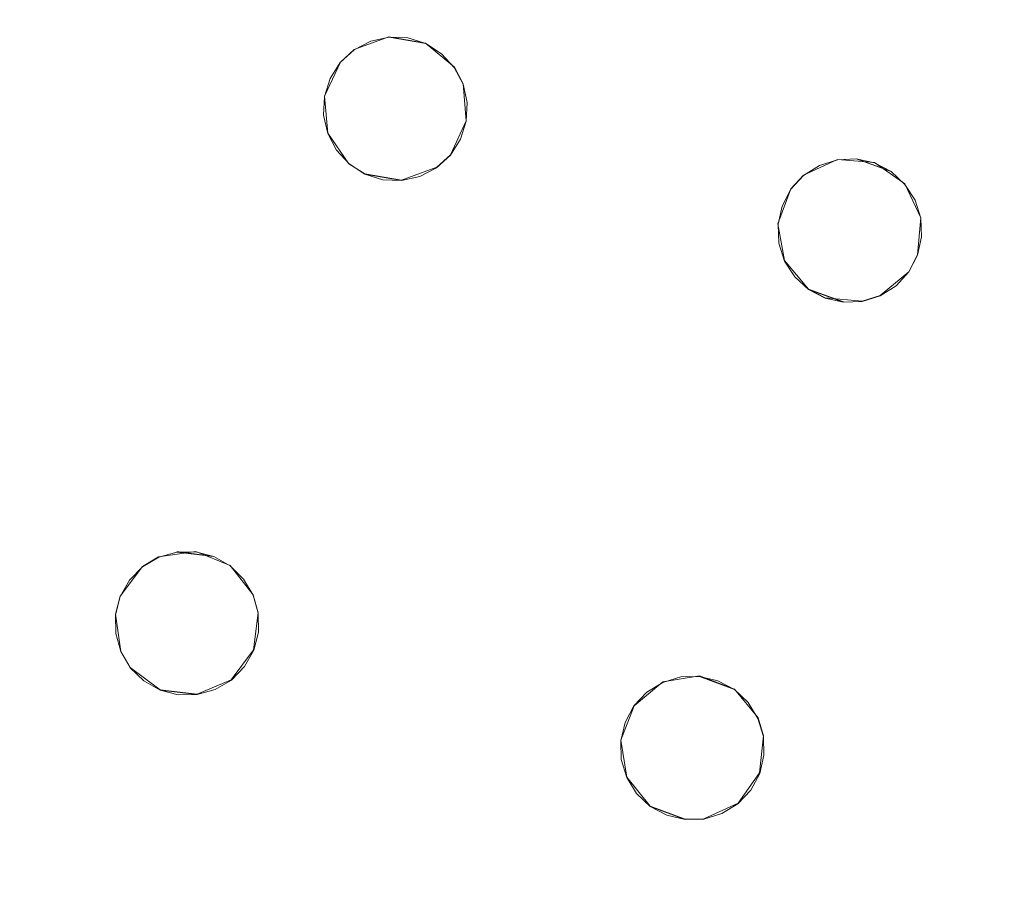
# Model space of a CAD drawing. Extents: x 2352 to 2552, y -1245 to -1046.
# Drawn here: x 2455 to 2482, y -1093 to -1069 of the extents above; entities that cross this region are included whole.
import ezdxf

# ---------------------------------------------------------------- set-up
doc = ezdxf.new("R2010")
doc.units = 0
doc.header["$LTSCALE"] = 500
doc.header["$MEASUREMENT"] = 0
for name, color, linetype in [('DWXOUTLINES', 7, 'Continuous'), ('EXC-CHROM', 7, 'Continuous'), ('EXC-DYSZA', 7, 'Continuous')]:
    doc.layers.add(name, color=color, linetype=linetype)

msp = doc.modelspace()

# ---------------------------------------------------------------- linework, layer by layer
at = {"layer": 'DWXOUTLINES', "color": 0, "lineweight": 0}
for p, q in [((2464.94, -1069.24, -10.99), (2463.97, -1069.6, -10.99)), ((2463.97, -1069.6, -6.99), (2464.94, -1069.24, -6.99)), ((2464.94, -1069.24, -10.99), (2465.96, -1069.42, -10.99)), ((2464.94, -1069.24, -6.99), (2465.96, -1069.42, -6.99)), ((2465.96, -1069.42, -10.99), (2466.76, -1070.09, -10.99)), ((2465.96, -1069.42, -6.99), (2466.76, -1070.09, -6.99)), ((2463.97, -1069.6, -10.99), (2463.59, -1069.95, -10.99)), ((2463.59, -1069.95, -6.99), (2463.97, -1069.6, -6.99)), ((2463.59, -1069.95, -10.99), (2463.15, -1070.89, -10.99)), ((2463.15, -1070.89, -6.99), (2463.59, -1069.95, -6.99)), ((2466.76, -1070.09, -10.99), (2467, -1070.55, -10.99)), ((2466.76, -1070.09, -6.99), (2467, -1070.55, -6.99)), ((2463.31, -1070.39, -6.99), (2463.31, -1070.39, -10.99)), ((2467, -1070.55, -10.99), (2467.09, -1071.58, -10.99)), ((2467, -1070.55, -6.99), (2467, -1070.55, -10.99)), ((2467, -1070.55, -6.99), (2467.09, -1071.58, -6.99)), ((2463.15, -1070.89, -10.99), (2463.24, -1071.92, -10.99)), ((2463.24, -1071.92, -6.99), (2463.15, -1070.89, -6.99)), ((2467.09, -1071.58, -10.99), (2466.65, -1072.52, -10.99)), ((2467.09, -1071.58, -6.99), (2466.65, -1072.52, -6.99)), ((2463.24, -1071.92, -10.99), (2463.83, -1072.77, -10.99)), ((2463.24, -1071.92, -6.99), (2463.24, -1071.92, -10.99)), ((2463.83, -1072.77, -6.99), (2463.24, -1071.92, -6.99)), ((2466.93, -1072.08, -6.99), (2466.93, -1072.08, -10.99)), ((2466.65, -1072.52, -10.99), (2466.27, -1072.87, -10.99)), ((2466.65, -1072.52, -6.99), (2466.27, -1072.87, -6.99)), ((2463.83, -1072.77, -10.99), (2464.27, -1073.05, -10.99)), ((2464.27, -1073.05, -6.99), (2463.83, -1072.77, -6.99)), ((2477.4, -1072.65, -10.99), (2476.46, -1073.09, -10.99)), ((2476.46, -1073.09, -6.99), (2477.4, -1072.65, -6.99)), ((2478.43, -1072.74, -10.99), (2477.4, -1072.65, -10.99)), ((2477.4, -1072.65, -6.99), (2478.43, -1072.74, -6.99)), ((2477.92, -1072.63, -10.99), (2478.89, -1072.98, -10.99)), ((2478.43, -1072.74, -10.99), (2479.28, -1073.33, -10.99)), ((2478.43, -1072.74, -6.99), (2479.28, -1073.33, -6.99)), ((2465.29, -1073.23, -10.99), (2464.27, -1073.05, -10.99)), ((2464.27, -1073.05, -6.99), (2465.29, -1073.23, -6.99)), ((2466.27, -1072.87, -10.99), (2465.29, -1073.23, -10.99)), ((2466.27, -1072.87, -6.99), (2465.29, -1073.23, -6.99)), ((2476.46, -1073.09, -10.99), (2476.11, -1073.47, -10.99)), ((2476.11, -1073.47, -6.99), (2476.46, -1073.09, -6.99)), ((2479.28, -1073.33, -10.99), (2479.72, -1074.27, -10.99)), ((2479.28, -1073.33, -6.99), (2479.72, -1074.27, -6.99)), ((2476.11, -1073.47, -10.99), (2475.75, -1074.44, -10.99)), ((2475.75, -1074.44, -6.99), (2476.11, -1073.47, -6.99)), ((2479.56, -1073.77, -6.99), (2479.56, -1073.77, -10.99)), ((2475.87, -1073.93, -6.99), (2475.87, -1073.93, -10.99)), ((2475.75, -1074.44, -10.99), (2475.93, -1075.46, -10.99)), ((2475.93, -1075.46, -6.99), (2475.75, -1074.44, -6.99)), ((2479.72, -1074.27, -10.99), (2479.63, -1075.3, -10.99)), ((2479.72, -1074.27, -6.99), (2479.63, -1075.3, -6.99)), ((2475.93, -1075.46, -10.99), (2476.6, -1076.26, -10.99)), ((2475.93, -1075.46, -6.99), (2475.93, -1075.46, -10.99)), ((2476.6, -1076.26, -6.99), (2475.93, -1075.46, -6.99)), ((2479.63, -1075.3, -10.99), (2479.39, -1075.77, -10.99)), ((2479.63, -1075.3, -6.99), (2479.39, -1075.77, -6.99)), ((2479.63, -1075.3, -6.99), (2479.63, -1075.3, -10.99)), ((2479.39, -1075.77, -10.99), (2478.59, -1076.43, -10.99)), ((2479.39, -1075.77, -6.99), (2478.59, -1076.43, -6.99)), ((2476.6, -1076.26, -10.99), (2477.06, -1076.5, -10.99)), ((2477.57, -1076.61, -10.99), (2476.6, -1076.26, -10.99)), ((2476.6, -1076.26, -6.99), (2477.06, -1076.5, -6.99)), ((2478.09, -1076.59, -10.99), (2477.06, -1076.5, -10.99)), ((2478.09, -1076.59, -6.99), (2477.06, -1076.5, -6.99)), ((2478.59, -1076.43, -10.99), (2478.09, -1076.59, -10.99)), ((2478.59, -1076.43, -6.99), (2478.09, -1076.59, -6.99)), ((2458.54, -1083.69, -10.99), (2458.09, -1083.96, -10.99)), ((2458.09, -1083.96, -6.99), (2458.54, -1083.69, -6.99)), ((2459.57, -1083.55, -10.99), (2458.54, -1083.69, -10.99)), ((2458.54, -1083.69, -6.99), (2459.57, -1083.55, -6.99)), ((2459.05, -1083.55, -10.99), (2460.07, -1083.68, -10.99)), ((2459.57, -1083.55, -10.99), (2460.53, -1083.93, -10.99)), ((2459.57, -1083.55, -6.99), (2460.53, -1083.93, -6.99)), ((2458.09, -1083.96, -10.99), (2457.47, -1084.79, -10.99)), ((2457.47, -1084.79, -6.99), (2458.09, -1083.96, -6.99)), ((2460.53, -1083.93, -10.99), (2461.17, -1084.75, -10.99)), ((2460.53, -1083.93, -6.99), (2461.17, -1084.75, -6.99)), ((2457.47, -1084.79, -10.99), (2457.34, -1085.29, -10.99)), ((2457.34, -1085.29, -6.99), (2457.47, -1084.79, -6.99)), ((2457.47, -1084.79, -6.99), (2457.47, -1084.79, -10.99)), ((2461.17, -1084.75, -10.99), (2461.31, -1085.25, -10.99)), ((2461.17, -1084.75, -6.99), (2461.17, -1084.75, -10.99)), ((2461.17, -1084.75, -6.99), (2461.31, -1085.25, -6.99)), ((2457.34, -1085.29, -10.99), (2457.49, -1086.32, -10.99)), ((2457.49, -1086.32, -6.99), (2457.34, -1085.29, -6.99)), ((2461.31, -1085.25, -10.99), (2461.18, -1086.28, -10.99)), ((2461.31, -1085.25, -6.99), (2461.18, -1086.28, -6.99)), ((2457.49, -1086.32, -10.99), (2457.75, -1086.77, -10.99)), ((2457.49, -1086.32, -6.99), (2457.49, -1086.32, -10.99)), ((2457.75, -1086.77, -6.99), (2457.49, -1086.32, -6.99)), ((2461.18, -1086.28, -10.99), (2460.56, -1087.11, -10.99)), ((2461.18, -1086.28, -6.99), (2460.56, -1087.11, -6.99)), ((2461.18, -1086.28, -6.99), (2461.18, -1086.28, -10.99)), ((2457.75, -1086.77, -10.99), (2458.58, -1087.39, -10.99)), ((2458.58, -1087.39, -6.99), (2457.75, -1086.77, -6.99)), ((2473.57, -1087, -10.99), (2472.55, -1087.17, -10.99)), ((2472.55, -1087.17, -6.99), (2473.57, -1087, -6.99)), ((2473.57, -1087, -10.99), (2474.54, -1087.37, -10.99)), ((2473.57, -1087, -6.99), (2474.54, -1087.37, -6.99)), ((2460.56, -1087.11, -10.99), (2459.61, -1087.51, -10.99)), ((2460.56, -1087.11, -6.99), (2459.61, -1087.51, -6.99)), ((2472.55, -1087.17, -10.99), (2471.75, -1087.83, -10.99)), ((2471.75, -1087.83, -6.99), (2472.55, -1087.17, -6.99)), ((2459.61, -1087.51, -10.99), (2458.58, -1087.39, -10.99)), ((2458.58, -1087.39, -6.99), (2459.61, -1087.51, -6.99)), ((2474.54, -1087.37, -10.99), (2475.2, -1088.17, -10.99)), ((2474.54, -1087.37, -6.99), (2475.2, -1088.17, -6.99)), ((2471.75, -1087.83, -10.99), (2471.38, -1088.79, -10.99)), ((2471.38, -1088.79, -6.99), (2471.75, -1087.83, -6.99)), ((2471.5, -1088.29, -6.99), (2471.5, -1088.29, -10.99)), ((2475.2, -1088.17, -10.99), (2475.35, -1088.67, -10.99)), ((2475.2, -1088.17, -6.99), (2475.2, -1088.17, -10.99)), ((2475.2, -1088.17, -6.99), (2475.35, -1088.67, -6.99)), ((2475.35, -1088.67, -10.99), (2475.24, -1089.7, -10.99)), ((2475.35, -1088.67, -6.99), (2475.24, -1089.7, -6.99)), ((2471.38, -1088.79, -10.99), (2471.55, -1089.82, -10.99)), ((2471.55, -1089.82, -6.99), (2471.38, -1088.79, -6.99)), ((2475.24, -1089.7, -10.99), (2474.64, -1090.54, -10.99)), ((2475.24, -1089.7, -6.99), (2474.64, -1090.54, -6.99)), ((2475.24, -1089.7, -6.99), (2475.24, -1089.7, -10.99)), ((2471.55, -1089.82, -10.99), (2472.2, -1090.62, -10.99)), ((2471.55, -1089.82, -6.99), (2471.55, -1089.82, -10.99)), ((2472.2, -1090.62, -6.99), (2471.55, -1089.82, -6.99)), ((2474.64, -1090.54, -10.99), (2473.69, -1090.97, -10.99)), ((2474.64, -1090.54, -6.99), (2473.69, -1090.97, -6.99)), ((2473.17, -1090.98, -10.99), (2472.2, -1090.62, -10.99)), ((2472.2, -1090.62, -6.99), (2473.17, -1090.98, -6.99)), ((2473.69, -1090.97, -10.99), (2473.17, -1090.98, -10.99)), ((2473.69, -1090.97, -6.99), (2473.17, -1090.98, -6.99))]:
    msp.add_line(p, q, dxfattribs=at)
at = {"layer": 'EXC-CHROM', "lineweight": 0}
for points, invisible_edges in [([(2456.882, -1244.419), (2452, -1045.539), (2452, -1244.539), (2456.882, -1244.419)], 11), ([(2456.882, -1045.659), (2452, -1045.539), (2456.882, -1244.419), (2456.882, -1045.659)], 14), ([(2461.753, -1244.06), (2456.882, -1045.659), (2456.882, -1244.419), (2461.753, -1244.06)], 11), ([(2461.753, -1046.018), (2456.882, -1045.659), (2461.753, -1244.06), (2461.753, -1046.018)], 14), ([(2466.6, -1243.462), (2461.753, -1046.018), (2461.753, -1244.06), (2466.6, -1243.462)], 11), ([(2466.6, -1046.616), (2461.753, -1046.018), (2466.6, -1243.462), (2466.6, -1046.616)], 14), ([(2456.833, -1243.42, -8), (2452, -1243.539, -8), (2452, -1046.539, -8), (2456.833, -1243.42, -8)], 15), ([(2456.833, -1046.658, -8), (2456.833, -1243.42, -8), (2452, -1046.539, -8), (2456.833, -1046.658, -8)], 15), ([(2461.655, -1243.064, -8), (2456.833, -1243.42, -8), (2456.833, -1046.658, -8), (2461.655, -1243.064, -8)], 15), ([(2461.655, -1047.014, -8), (2461.655, -1243.064, -8), (2456.833, -1046.658, -8), (2461.655, -1047.014, -8)], 15), ([(2471.411, -1242.627), (2466.6, -1046.616), (2466.6, -1243.462), (2471.411, -1242.627)], 11), ([(2471.411, -1047.451), (2466.6, -1046.616), (2471.411, -1242.627), (2471.411, -1047.451)], 14), ([(2466.453, -1242.473, -8), (2461.655, -1243.064, -8), (2461.655, -1047.014, -8), (2466.453, -1242.473, -8)], 15), ([(2466.453, -1047.605, -8), (2466.453, -1242.473, -8), (2461.655, -1047.014, -8), (2466.453, -1047.605, -8)], 15), ([(2471.216, -1241.646, -8), (2466.453, -1242.473, -8), (2466.453, -1047.605, -8), (2471.216, -1241.646, -8)], 15), ([(2471.216, -1048.432, -8), (2471.216, -1241.646, -8), (2466.453, -1047.605, -8), (2471.216, -1048.432, -8)], 15), ([(2476.177, -1241.557), (2471.411, -1047.451), (2471.411, -1242.627), (2476.177, -1241.557)], 11), ([(2476.177, -1048.521), (2471.411, -1047.451), (2476.177, -1241.557), (2476.177, -1048.521)], 14), ([(2475.934, -1240.587, -8), (2471.216, -1241.646, -8), (2471.216, -1048.432, -8), (2475.934, -1240.587, -8)], 15), ([(2475.934, -1049.491, -8), (2475.934, -1240.587, -8), (2471.216, -1048.432, -8), (2475.934, -1049.491, -8)], 15), ([(2480.883, -1240.255), (2476.177, -1048.521), (2476.177, -1241.557), (2480.883, -1240.255)], 11), ([(2480.883, -1049.823), (2476.177, -1048.521), (2480.883, -1240.255), (2480.883, -1049.823)], 14), ([(2480.593, -1239.297, -8), (2475.934, -1240.587, -8), (2475.934, -1049.491, -8), (2480.593, -1239.297, -8)], 15), ([(2480.593, -1050.781, -8), (2480.593, -1239.297, -8), (2475.934, -1049.491, -8), (2480.593, -1050.781, -8)], 15), ([(2485.521, -1238.723), (2480.883, -1049.823), (2480.883, -1240.255), (2485.521, -1238.723)], 11), ([(2485.521, -1051.355), (2480.883, -1049.823), (2485.521, -1238.723), (2485.521, -1051.355)], 14), ([(2485.184, -1237.781, -8), (2480.593, -1239.297, -8), (2480.593, -1050.781, -8), (2485.184, -1237.781, -8)], 15), ([(2485.184, -1052.297, -8), (2485.184, -1237.781, -8), (2480.593, -1050.781, -8), (2485.184, -1052.297, -8)], 15)]:
    msp.add_3dface(points, dxfattribs=dict(at, invisible_edges=invisible_edges))
at = {"layer": 'EXC-DYSZA', "lineweight": 0}
for points, invisible_edges in [([(2464.435, -1069.366, -11), (2466.405, -1069.713, -11), (2463.972, -1069.607, -11), (2464.435, -1069.366, -11)], 11), ([(2464.435, -1069.366, -7), (2464.435, -1069.366, -11), (2463.972, -1069.607, -11), (2463.972, -1069.607, -7)], 7), ([(2464.945, -1069.253, -11), (2465.964, -1069.432, -11), (2464.435, -1069.366, -11), (2464.945, -1069.253, -11)], 10), ([(2464.945, -1069.253, -7), (2464.945, -1069.253, -11), (2464.435, -1069.366, -11), (2464.435, -1069.366, -7)], 7), ([(2465.964, -1069.432, -11), (2466.405, -1069.713, -11), (2464.435, -1069.366, -11), (2465.964, -1069.432, -11)], 14), ([(2465.466, -1069.275, -11), (2465.964, -1069.432, -11), (2464.945, -1069.253, -11), (2465.466, -1069.275, -11)], 10), ([(2465.466, -1069.275, -7), (2465.466, -1069.275, -11), (2464.945, -1069.253, -11), (2464.945, -1069.253, -7)], 7), ([(2465.964, -1069.432, -7), (2465.964, -1069.432, -11), (2465.466, -1069.275, -11), (2465.466, -1069.275, -7)], 7), ([(2466.405, -1069.713, -7), (2466.405, -1069.713, -11), (2465.964, -1069.432, -11), (2465.964, -1069.432, -7)], 7), ([(2463.972, -1069.607, -11), (2466.757, -1070.098, -11), (2463.587, -1069.959, -11), (2463.972, -1069.607, -11)], 11), ([(2463.972, -1069.607, -7), (2463.972, -1069.607, -11), (2463.587, -1069.959, -11), (2463.587, -1069.959, -7)], 7), ([(2466.405, -1069.713, -11), (2466.757, -1070.098, -11), (2463.972, -1069.607, -11), (2466.405, -1069.713, -11)], 14), ([(2466.757, -1070.098, -7), (2466.757, -1070.098, -11), (2466.405, -1069.713, -11), (2466.405, -1069.713, -7)], 7), ([(2463.587, -1069.959, -11), (2466.998, -1070.561, -11), (2463.306, -1070.4, -11), (2463.587, -1069.959, -11)], 11), ([(2463.587, -1069.959, -7), (2463.587, -1069.959, -11), (2463.306, -1070.4, -11), (2463.306, -1070.4, -7)], 3), ([(2466.757, -1070.098, -11), (2466.998, -1070.561, -11), (2463.587, -1069.959, -11), (2466.757, -1070.098, -11)], 14), ([(2466.998, -1070.561, -7), (2466.998, -1070.561, -11), (2466.757, -1070.098, -11), (2466.757, -1070.098, -7)], 7), ([(2463.306, -1070.4, -11), (2467.111, -1071.071, -11), (2463.149, -1070.898, -11), (2463.306, -1070.4, -11)], 11), ([(2463.306, -1070.4, -7), (2463.306, -1070.4, -11), (2463.149, -1070.898, -11), (2463.149, -1070.898, -7)], 7), ([(2466.998, -1070.561, -11), (2467.111, -1071.071, -11), (2463.306, -1070.4, -11), (2466.998, -1070.561, -11)], 14), ([(2467.111, -1071.071, -7), (2467.111, -1071.071, -11), (2466.998, -1070.561, -11), (2466.998, -1070.561, -7)], 3), ([(2463.149, -1070.898, -11), (2467.089, -1071.592, -11), (2463.126, -1071.419, -11), (2463.149, -1070.898, -11)], 11), ([(2463.149, -1070.898, -7), (2463.149, -1070.898, -11), (2463.126, -1071.419, -11), (2463.126, -1071.419, -7)], 7), ([(2467.111, -1071.071, -11), (2467.089, -1071.592, -11), (2463.149, -1070.898, -11), (2467.111, -1071.071, -11)], 14), ([(2467.089, -1071.592, -7), (2467.089, -1071.592, -11), (2467.111, -1071.071, -11), (2467.111, -1071.071, -7)], 7), ([(2463.126, -1071.419, -11), (2466.651, -1072.531, -11), (2463.24, -1071.929, -11), (2463.126, -1071.419, -11)], 11), ([(2466.932, -1072.09, -11), (2466.651, -1072.531, -11), (2463.126, -1071.419, -11), (2466.932, -1072.09, -11)], 14), ([(2467.089, -1071.592, -11), (2466.932, -1072.09, -11), (2463.126, -1071.419, -11), (2467.089, -1071.592, -11)], 14), ([(2463.126, -1071.419, -7), (2463.126, -1071.419, -11), (2463.24, -1071.929, -11), (2463.24, -1071.929, -7)], 3), ([(2466.932, -1072.09, -7), (2466.932, -1072.09, -11), (2467.089, -1071.592, -11), (2467.089, -1071.592, -7)], 7), ([(2463.24, -1071.929, -11), (2466.266, -1072.883, -11), (2463.481, -1072.392, -11), (2463.24, -1071.929, -11)], 11), ([(2466.651, -1072.531, -11), (2466.266, -1072.883, -11), (2463.24, -1071.929, -11), (2466.651, -1072.531, -11)], 14), ([(2463.24, -1071.929, -7), (2463.24, -1071.929, -11), (2463.481, -1072.392, -11), (2463.481, -1072.392, -7)], 7), ([(2466.651, -1072.531, -7), (2466.651, -1072.531, -11), (2466.932, -1072.09, -11), (2466.932, -1072.09, -7)], 3), ([(2463.481, -1072.392, -11), (2465.803, -1073.124, -11), (2463.833, -1072.777, -11), (2463.481, -1072.392, -11)], 11), ([(2466.266, -1072.883, -11), (2465.803, -1073.124, -11), (2463.481, -1072.392, -11), (2466.266, -1072.883, -11)], 14), ([(2463.481, -1072.392, -7), (2463.481, -1072.392, -11), (2463.833, -1072.777, -11), (2463.833, -1072.777, -7)], 7), ([(2463.833, -1072.777, -11), (2465.293, -1073.237, -11), (2464.274, -1073.058, -11), (2463.833, -1072.777, -11)], 11), ([(2465.803, -1073.124, -11), (2465.293, -1073.237, -11), (2463.833, -1072.777, -11), (2465.803, -1073.124, -11)], 14), ([(2463.833, -1072.777, -7), (2463.833, -1072.777, -11), (2464.274, -1073.058, -11), (2464.274, -1073.058, -7)], 7), ([(2466.266, -1072.883, -7), (2466.266, -1072.883, -11), (2466.651, -1072.531, -11), (2466.651, -1072.531, -7)], 7), ([(2477.4, -1072.659, -11), (2479.279, -1073.343, -11), (2476.902, -1072.816, -11), (2477.4, -1072.659, -11)], 11), ([(2477.4, -1072.659, -7), (2477.4, -1072.659, -11), (2476.902, -1072.816, -11), (2476.902, -1072.816, -7)], 7), ([(2477.921, -1072.636, -11), (2478.894, -1072.99, -11), (2477.4, -1072.659, -11), (2477.921, -1072.636, -11)], 10), ([(2477.921, -1072.636, -7), (2477.921, -1072.636, -11), (2477.4, -1072.659, -11), (2477.4, -1072.659, -7)], 7), ([(2478.894, -1072.99, -11), (2479.279, -1073.343, -11), (2477.4, -1072.659, -11), (2478.894, -1072.99, -11)], 14), ([(2478.431, -1072.749, -11), (2478.894, -1072.99, -11), (2477.921, -1072.636, -11), (2478.431, -1072.749, -11)], 10), ([(2478.431, -1072.749, -7), (2478.431, -1072.749, -11), (2477.921, -1072.636, -11), (2477.921, -1072.636, -7)], 7), ([(2478.894, -1072.99, -7), (2478.894, -1072.99, -11), (2478.431, -1072.749, -11), (2478.431, -1072.749, -7)], 7), ([(2464.772, -1073.215, -11), (2464.274, -1073.058, -11), (2465.293, -1073.237, -11), (2464.772, -1073.215, -11)], 8), ([(2464.274, -1073.058, -7), (2464.274, -1073.058, -11), (2464.772, -1073.215, -11), (2464.772, -1073.215, -7)], 7), ([(2465.803, -1073.124, -7), (2465.803, -1073.124, -11), (2466.266, -1072.883, -11), (2466.266, -1072.883, -7)], 7), ([(2476.902, -1072.816, -11), (2479.56, -1073.783, -11), (2476.461, -1073.097, -11), (2476.902, -1072.816, -11)], 11), ([(2476.902, -1072.816, -7), (2476.902, -1072.816, -11), (2476.461, -1073.097, -11), (2476.461, -1073.097, -7)], 7), ([(2479.279, -1073.343, -11), (2479.56, -1073.783, -11), (2476.902, -1072.816, -11), (2479.279, -1073.343, -11)], 14), ([(2479.279, -1073.343, -7), (2479.279, -1073.343, -11), (2478.894, -1072.99, -11), (2478.894, -1072.99, -7)], 7), ([(2464.772, -1073.215, -7), (2464.772, -1073.215, -11), (2465.293, -1073.237, -11), (2465.293, -1073.237, -7)], 7), ([(2465.293, -1073.237, -7), (2465.293, -1073.237, -11), (2465.803, -1073.124, -11), (2465.803, -1073.124, -7)], 7), ([(2476.461, -1073.097, -11), (2479.717, -1074.281, -11), (2476.109, -1073.481, -11), (2476.461, -1073.097, -11)], 11), ([(2476.461, -1073.097, -7), (2476.461, -1073.097, -11), (2476.109, -1073.481, -11), (2476.109, -1073.481, -7)], 7), ([(2479.56, -1073.783, -11), (2479.717, -1074.281, -11), (2476.461, -1073.097, -11), (2479.56, -1073.783, -11)], 14), ([(2479.56, -1073.783, -7), (2479.56, -1073.783, -11), (2479.279, -1073.343, -11), (2479.279, -1073.343, -7)], 7), ([(2476.109, -1073.481, -11), (2479.739, -1074.803, -11), (2475.867, -1073.945, -11), (2476.109, -1073.481, -11)], 11), ([(2476.109, -1073.481, -7), (2476.109, -1073.481, -11), (2475.867, -1073.945, -11), (2475.867, -1073.945, -7)], 3), ([(2479.717, -1074.281, -11), (2479.739, -1074.803, -11), (2476.109, -1073.481, -11), (2479.717, -1074.281, -11)], 14), ([(2479.717, -1074.281, -7), (2479.717, -1074.281, -11), (2479.56, -1073.783, -11), (2479.56, -1073.783, -7)], 3), ([(2475.867, -1073.945, -11), (2479.626, -1075.313, -11), (2475.754, -1074.454, -11), (2475.867, -1073.945, -11)], 11), ([(2475.867, -1073.945, -7), (2475.867, -1073.945, -11), (2475.754, -1074.454, -11), (2475.754, -1074.454, -7)], 7), ([(2479.739, -1074.803, -11), (2479.626, -1075.313, -11), (2475.867, -1073.945, -11), (2479.739, -1074.803, -11)], 14), ([(2479.739, -1074.803, -7), (2479.739, -1074.803, -11), (2479.717, -1074.281, -11), (2479.717, -1074.281, -7)], 7), ([(2475.754, -1074.454, -11), (2479.032, -1076.161, -11), (2475.777, -1074.976, -11), (2475.754, -1074.454, -11)], 11), ([(2479.385, -1075.776, -11), (2479.032, -1076.161, -11), (2475.754, -1074.454, -11), (2479.385, -1075.776, -11)], 14), ([(2479.626, -1075.313, -11), (2479.385, -1075.776, -11), (2475.754, -1074.454, -11), (2479.626, -1075.313, -11)], 14), ([(2475.754, -1074.454, -7), (2475.754, -1074.454, -11), (2475.777, -1074.976, -11), (2475.777, -1074.976, -7)], 7), ([(2475.777, -1074.976, -11), (2478.592, -1076.441, -11), (2475.934, -1075.474, -11), (2475.777, -1074.976, -11)], 11), ([(2479.032, -1076.161, -11), (2478.592, -1076.441, -11), (2475.777, -1074.976, -11), (2479.032, -1076.161, -11)], 14), ([(2475.777, -1074.976, -7), (2475.777, -1074.976, -11), (2475.934, -1075.474, -11), (2475.934, -1075.474, -7)], 3), ([(2479.626, -1075.313, -7), (2479.626, -1075.313, -11), (2479.739, -1074.803, -11), (2479.739, -1074.803, -7)], 7), ([(2475.934, -1075.474, -11), (2478.094, -1076.598, -11), (2476.215, -1075.914, -11), (2475.934, -1075.474, -11)], 11), ([(2478.592, -1076.441, -11), (2478.094, -1076.598, -11), (2475.934, -1075.474, -11), (2478.592, -1076.441, -11)], 14), ([(2475.934, -1075.474, -7), (2475.934, -1075.474, -11), (2476.215, -1075.914, -11), (2476.215, -1075.914, -7)], 7), ([(2479.385, -1075.776, -7), (2479.385, -1075.776, -11), (2479.626, -1075.313, -11), (2479.626, -1075.313, -7)], 3), ([(2479.032, -1076.161, -7), (2479.032, -1076.161, -11), (2479.385, -1075.776, -11), (2479.385, -1075.776, -7)], 7), ([(2476.215, -1075.914, -11), (2477.573, -1076.621, -11), (2476.6, -1076.267, -11), (2476.215, -1075.914, -11)], 11), ([(2478.094, -1076.598, -11), (2477.573, -1076.621, -11), (2476.215, -1075.914, -11), (2478.094, -1076.598, -11)], 14), ([(2476.215, -1075.914, -7), (2476.215, -1075.914, -11), (2476.6, -1076.267, -11), (2476.6, -1076.267, -7)], 7), ([(2477.063, -1076.508, -11), (2476.6, -1076.267, -11), (2477.573, -1076.621, -11), (2477.063, -1076.508, -11)], 8), ([(2476.6, -1076.267, -7), (2476.6, -1076.267, -11), (2477.063, -1076.508, -11), (2477.063, -1076.508, -7)], 7), ([(2478.592, -1076.441, -7), (2478.592, -1076.441, -11), (2479.032, -1076.161, -11), (2479.032, -1076.161, -7)], 7), ([(2477.063, -1076.508, -7), (2477.063, -1076.508, -11), (2477.573, -1076.621, -11), (2477.573, -1076.621, -7)], 7), ([(2477.573, -1076.621, -7), (2477.573, -1076.621, -11), (2478.094, -1076.598, -11), (2478.094, -1076.598, -7)], 7), ([(2478.094, -1076.598, -7), (2478.094, -1076.598, -11), (2478.592, -1076.441, -11), (2478.592, -1076.441, -7)], 7), ([(2458.544, -1083.703, -11), (2460.529, -1083.944, -11), (2458.094, -1083.969, -11), (2458.544, -1083.703, -11)], 11), ([(2458.544, -1083.703, -7), (2458.544, -1083.703, -11), (2458.094, -1083.969, -11), (2458.094, -1083.969, -7)], 7), ([(2459.047, -1083.563, -11), (2460.074, -1083.688, -11), (2458.544, -1083.703, -11), (2459.047, -1083.563, -11)], 10), ([(2459.047, -1083.563, -7), (2459.047, -1083.563, -11), (2458.544, -1083.703, -11), (2458.544, -1083.703, -7)], 7), ([(2460.074, -1083.688, -11), (2460.529, -1083.944, -11), (2458.544, -1083.703, -11), (2460.074, -1083.688, -11)], 14), ([(2459.569, -1083.558, -11), (2460.074, -1083.688, -11), (2459.047, -1083.563, -11), (2459.569, -1083.558, -11)], 10), ([(2459.569, -1083.558, -7), (2459.569, -1083.558, -11), (2459.047, -1083.563, -11), (2459.047, -1083.563, -7)], 7), ([(2460.074, -1083.688, -7), (2460.074, -1083.688, -11), (2459.569, -1083.558, -11), (2459.569, -1083.558, -7)], 7), ([(2460.529, -1083.944, -7), (2460.529, -1083.944, -11), (2460.074, -1083.688, -11), (2460.074, -1083.688, -7)], 7), ([(2458.094, -1083.969, -11), (2460.902, -1084.31, -11), (2457.729, -1084.342, -11), (2458.094, -1083.969, -11)], 11), ([(2458.094, -1083.969, -7), (2458.094, -1083.969, -11), (2457.729, -1084.342, -11), (2457.729, -1084.342, -7)], 7), ([(2460.529, -1083.944, -11), (2460.902, -1084.31, -11), (2458.094, -1083.969, -11), (2460.529, -1083.944, -11)], 14), ([(2460.902, -1084.31, -7), (2460.902, -1084.31, -11), (2460.529, -1083.944, -11), (2460.529, -1083.944, -7)], 7), ([(2457.729, -1084.342, -11), (2461.167, -1084.759, -11), (2457.472, -1084.796, -11), (2457.729, -1084.342, -11)], 11), ([(2457.729, -1084.342, -7), (2457.729, -1084.342, -11), (2457.472, -1084.796, -11), (2457.472, -1084.796, -7)], 3), ([(2460.902, -1084.31, -11), (2461.167, -1084.759, -11), (2457.729, -1084.342, -11), (2460.902, -1084.31, -11)], 14), ([(2461.167, -1084.759, -7), (2461.167, -1084.759, -11), (2460.902, -1084.31, -11), (2460.902, -1084.31, -7)], 7), ([(2457.472, -1084.796, -11), (2461.308, -1085.262, -11), (2457.342, -1085.302, -11), (2457.472, -1084.796, -11)], 11), ([(2457.472, -1084.796, -7), (2457.472, -1084.796, -11), (2457.342, -1085.302, -11), (2457.342, -1085.302, -7)], 7), ([(2461.167, -1084.759, -11), (2461.308, -1085.262, -11), (2457.472, -1084.796, -11), (2461.167, -1084.759, -11)], 14), ([(2461.308, -1085.262, -7), (2461.308, -1085.262, -11), (2461.167, -1084.759, -11), (2461.167, -1084.759, -7)], 3), ([(2461.308, -1085.262, -11), (2461.313, -1085.784, -11), (2457.342, -1085.302, -11), (2461.308, -1085.262, -11)], 14), ([(2457.342, -1085.302, -11), (2461.313, -1085.784, -11), (2457.347, -1085.824, -11), (2457.342, -1085.302, -11)], 11), ([(2457.342, -1085.302, -7), (2457.342, -1085.302, -11), (2457.347, -1085.824, -11), (2457.347, -1085.824, -7)], 7), ([(2461.313, -1085.784, -7), (2461.313, -1085.784, -11), (2461.308, -1085.262, -11), (2461.308, -1085.262, -7)], 7), ([(2461.313, -1085.784, -11), (2461.183, -1086.29, -11), (2457.347, -1085.824, -11), (2461.313, -1085.784, -11)], 14), ([(2457.347, -1085.824, -11), (2460.927, -1086.745, -11), (2457.488, -1086.327, -11), (2457.347, -1085.824, -11)], 11), ([(2461.183, -1086.29, -11), (2460.927, -1086.745, -11), (2457.347, -1085.824, -11), (2461.183, -1086.29, -11)], 14), ([(2457.347, -1085.824, -7), (2457.347, -1085.824, -11), (2457.488, -1086.327, -11), (2457.488, -1086.327, -7)], 3), ([(2461.183, -1086.29, -7), (2461.183, -1086.29, -11), (2461.313, -1085.784, -11), (2461.313, -1085.784, -7)], 7), ([(2457.488, -1086.327, -11), (2460.561, -1087.117, -11), (2457.753, -1086.776, -11), (2457.488, -1086.327, -11)], 11), ([(2460.927, -1086.745, -11), (2460.561, -1087.117, -11), (2457.488, -1086.327, -11), (2460.927, -1086.745, -11)], 14), ([(2457.488, -1086.327, -7), (2457.488, -1086.327, -11), (2457.753, -1086.776, -11), (2457.753, -1086.776, -7)], 7), ([(2460.927, -1086.745, -7), (2460.927, -1086.745, -11), (2461.183, -1086.29, -11), (2461.183, -1086.29, -7)], 3), ([(2460.561, -1087.117, -7), (2460.561, -1087.117, -11), (2460.927, -1086.745, -11), (2460.927, -1086.745, -7)], 7), ([(2457.753, -1086.776, -11), (2460.112, -1087.383, -11), (2458.126, -1087.142, -11), (2457.753, -1086.776, -11)], 11), ([(2460.561, -1087.117, -11), (2460.112, -1087.383, -11), (2457.753, -1086.776, -11), (2460.561, -1087.117, -11)], 14), ([(2457.753, -1086.776, -7), (2457.753, -1086.776, -11), (2458.126, -1087.142, -11), (2458.126, -1087.142, -7)], 7), ([(2473.573, -1087.015, -11), (2474.541, -1087.382, -11), (2473.051, -1087.031, -11), (2473.573, -1087.015, -11)], 10), ([(2473.573, -1087.015, -7), (2473.573, -1087.015, -11), (2473.051, -1087.031, -11), (2473.051, -1087.031, -7)], 7), ([(2474.081, -1087.135, -11), (2474.541, -1087.382, -11), (2473.573, -1087.015, -11), (2474.081, -1087.135, -11)], 10), ([(2474.081, -1087.135, -7), (2474.081, -1087.135, -11), (2473.573, -1087.015, -11), (2473.573, -1087.015, -7)], 7), ([(2458.126, -1087.142, -11), (2459.609, -1087.523, -11), (2458.581, -1087.398, -11), (2458.126, -1087.142, -11)], 11), ([(2460.112, -1087.383, -11), (2459.609, -1087.523, -11), (2458.126, -1087.142, -11), (2460.112, -1087.383, -11)], 14), ([(2458.126, -1087.142, -7), (2458.126, -1087.142, -11), (2458.581, -1087.398, -11), (2458.581, -1087.398, -7)], 7), ([(2460.112, -1087.383, -7), (2460.112, -1087.383, -11), (2460.561, -1087.117, -11), (2460.561, -1087.117, -7)], 7), ([(2472.551, -1087.181, -11), (2475.195, -1088.184, -11), (2472.107, -1087.455, -11), (2472.551, -1087.181, -11)], 11), ([(2472.551, -1087.181, -7), (2472.551, -1087.181, -11), (2472.107, -1087.455, -11), (2472.107, -1087.455, -7)], 7), ([(2473.051, -1087.031, -11), (2474.921, -1087.74, -11), (2472.551, -1087.181, -11), (2473.051, -1087.031, -11)], 11), ([(2473.051, -1087.031, -7), (2473.051, -1087.031, -11), (2472.551, -1087.181, -11), (2472.551, -1087.181, -7)], 7), ([(2474.921, -1087.74, -11), (2475.195, -1088.184, -11), (2472.551, -1087.181, -11), (2474.921, -1087.74, -11)], 14), ([(2474.541, -1087.382, -11), (2474.921, -1087.74, -11), (2473.051, -1087.031, -11), (2474.541, -1087.382, -11)], 14), ([(2474.541, -1087.382, -7), (2474.541, -1087.382, -11), (2474.081, -1087.135, -11), (2474.081, -1087.135, -7)], 7), ([(2459.086, -1087.528, -11), (2458.581, -1087.398, -11), (2459.609, -1087.523, -11), (2459.086, -1087.528, -11)], 8), ([(2458.581, -1087.398, -7), (2458.581, -1087.398, -11), (2459.086, -1087.528, -11), (2459.086, -1087.528, -7)], 7), ([(2459.086, -1087.528, -7), (2459.086, -1087.528, -11), (2459.609, -1087.523, -11), (2459.609, -1087.523, -7)], 7), ([(2459.609, -1087.523, -7), (2459.609, -1087.523, -11), (2460.112, -1087.383, -11), (2460.112, -1087.383, -7)], 7), ([(2472.107, -1087.455, -11), (2475.346, -1088.684, -11), (2471.749, -1087.836, -11), (2472.107, -1087.455, -11)], 11), ([(2472.107, -1087.455, -7), (2472.107, -1087.455, -11), (2471.749, -1087.836, -11), (2471.749, -1087.836, -7)], 7), ([(2475.195, -1088.184, -11), (2475.346, -1088.684, -11), (2472.107, -1087.455, -11), (2475.195, -1088.184, -11)], 14), ([(2474.921, -1087.74, -7), (2474.921, -1087.74, -11), (2474.541, -1087.382, -11), (2474.541, -1087.382, -7)], 7), ([(2471.749, -1087.836, -11), (2475.362, -1089.206, -11), (2471.502, -1088.295, -11), (2471.749, -1087.836, -11)], 11), ([(2471.749, -1087.836, -7), (2471.749, -1087.836, -11), (2471.502, -1088.295, -11), (2471.502, -1088.295, -7)], 3), ([(2475.346, -1088.684, -11), (2475.362, -1089.206, -11), (2471.749, -1087.836, -11), (2475.346, -1088.684, -11)], 14), ([(2475.195, -1088.184, -7), (2475.195, -1088.184, -11), (2474.921, -1087.74, -11), (2474.921, -1087.74, -7)], 7), ([(2471.502, -1088.295, -11), (2475.242, -1089.714, -11), (2471.382, -1088.804, -11), (2471.502, -1088.295, -11)], 11), ([(2471.502, -1088.295, -7), (2471.502, -1088.295, -11), (2471.382, -1088.804, -11), (2471.382, -1088.804, -7)], 7), ([(2475.362, -1089.206, -11), (2475.242, -1089.714, -11), (2471.502, -1088.295, -11), (2475.362, -1089.206, -11)], 14), ([(2475.346, -1088.684, -7), (2475.346, -1088.684, -11), (2475.195, -1088.184, -11), (2475.195, -1088.184, -7)], 3), ([(2471.382, -1088.804, -11), (2474.636, -1090.554, -11), (2471.397, -1089.325, -11), (2471.382, -1088.804, -11)], 11), ([(2474.994, -1090.174, -11), (2474.636, -1090.554, -11), (2471.382, -1088.804, -11), (2474.994, -1090.174, -11)], 14), ([(2475.242, -1089.714, -11), (2474.994, -1090.174, -11), (2471.382, -1088.804, -11), (2475.242, -1089.714, -11)], 14), ([(2471.382, -1088.804, -7), (2471.382, -1088.804, -11), (2471.397, -1089.325, -11), (2471.397, -1089.325, -7)], 7), ([(2475.362, -1089.206, -7), (2475.362, -1089.206, -11), (2475.346, -1088.684, -11), (2475.346, -1088.684, -7)], 7), ([(2475.242, -1089.714, -7), (2475.242, -1089.714, -11), (2475.362, -1089.206, -11), (2475.362, -1089.206, -7)], 7), ([(2471.397, -1089.325, -11), (2474.192, -1090.828, -11), (2471.548, -1089.825, -11), (2471.397, -1089.325, -11)], 11), ([(2474.636, -1090.554, -11), (2474.192, -1090.828, -11), (2471.397, -1089.325, -11), (2474.636, -1090.554, -11)], 14), ([(2471.397, -1089.325, -7), (2471.397, -1089.325, -11), (2471.548, -1089.825, -11), (2471.548, -1089.825, -7)], 3), ([(2474.994, -1090.174, -7), (2474.994, -1090.174, -11), (2475.242, -1089.714, -11), (2475.242, -1089.714, -7)], 3), ([(2471.548, -1089.825, -11), (2473.692, -1090.979, -11), (2471.823, -1090.27, -11), (2471.548, -1089.825, -11)], 11), ([(2474.192, -1090.828, -11), (2473.692, -1090.979, -11), (2471.548, -1089.825, -11), (2474.192, -1090.828, -11)], 14), ([(2471.548, -1089.825, -7), (2471.548, -1089.825, -11), (2471.823, -1090.27, -11), (2471.823, -1090.27, -7)], 7), ([(2471.823, -1090.27, -11), (2473.171, -1090.995, -11), (2472.203, -1090.627, -11), (2471.823, -1090.27, -11)], 11), ([(2473.692, -1090.979, -11), (2473.171, -1090.995, -11), (2471.823, -1090.27, -11), (2473.692, -1090.979, -11)], 14), ([(2471.823, -1090.27, -7), (2471.823, -1090.27, -11), (2472.203, -1090.627, -11), (2472.203, -1090.627, -7)], 7), ([(2474.636, -1090.554, -7), (2474.636, -1090.554, -11), (2474.994, -1090.174, -11), (2474.994, -1090.174, -7)], 7), ([(2474.192, -1090.828, -7), (2474.192, -1090.828, -11), (2474.636, -1090.554, -11), (2474.636, -1090.554, -7)], 7), ([(2472.662, -1090.875, -11), (2472.203, -1090.627, -11), (2473.171, -1090.995, -11), (2472.662, -1090.875, -11)], 8), ([(2472.203, -1090.627, -7), (2472.203, -1090.627, -11), (2472.662, -1090.875, -11), (2472.662, -1090.875, -7)], 7), ([(2473.692, -1090.979, -7), (2473.692, -1090.979, -11), (2474.192, -1090.828, -11), (2474.192, -1090.828, -7)], 7), ([(2472.662, -1090.875, -7), (2472.662, -1090.875, -11), (2473.171, -1090.995, -11), (2473.171, -1090.995, -7)], 7), ([(2473.171, -1090.995, -7), (2473.171, -1090.995, -11), (2473.692, -1090.979, -11), (2473.692, -1090.979, -7)], 7)]:
    msp.add_3dface(points, dxfattribs=dict(at, invisible_edges=invisible_edges))

doc.saveas('drawing.dxf')
